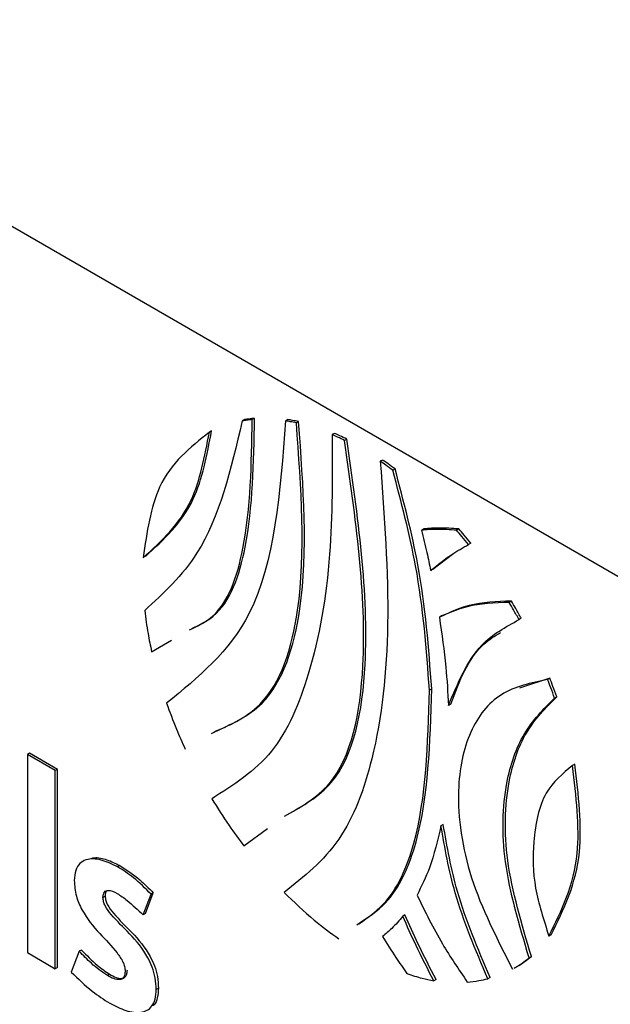
# Model space of a CAD drawing. Units: inches. Extents: x 0 to 118, y 0 to 96.
# Drawn here: x 103 to 104, y 83 to 83 of the extents above; entities that cross this region are included whole.
import ezdxf

# ---------------------------------------------------------------- set-up
doc = ezdxf.new("R2010")
doc.units = ezdxf.units.IN
doc.header["$MEASUREMENT"] = 0

msp = doc.modelspace()

# ---------------------------------------------------------------- linework, layer by layer
at = {"color": 7, "linetype": 'Continuous', "lineweight": 25}
for p, q in [((102.55907, 83.29387), (103.78397, 82.58675)), ((103.3677, 82.80712), (103.36684, 82.80662)), ((103.36389, 82.80662), (103.36302, 82.80612)), ((103.38048, 82.80665), (103.37962, 82.80615)), ((103.38463, 82.80587), (103.38376, 82.80537)), ((103.35125, 82.80234), (103.35038, 82.80184)), ((103.39838, 82.80137), (103.39752, 82.80087)), ((103.40311, 82.79918), (103.40225, 82.79868)), ((103.41681, 82.79114), (103.41595, 82.79065)), ((103.42165, 82.78771), (103.42079, 82.78721)), ((103.43265, 82.76477), (103.43179, 82.76427)), ((103.44609, 82.76475), (103.44523, 82.76426)), ((103.45069, 82.75927), (103.44983, 82.75878)), ((103.43618, 82.74929), (103.44423, 82.75542)), ((103.43618, 82.74929), (103.43532, 82.74879)), ((103.46625, 82.73708), (103.46539, 82.73658)), ((103.4395, 82.73137), (103.43863, 82.73087)), ((103.47006, 82.73047), (103.4692, 82.72997)), ((103.32825, 82.71763), (103.33591, 82.72207)), ((103.481, 82.7075), (103.46936, 82.70367)), ((103.481, 82.7075), (103.48014, 82.70701)), ((103.43568, 82.70345), (103.43482, 82.70295)), ((103.44298, 82.69753), (103.44211, 82.69704)), ((103.48368, 82.7004), (103.48281, 82.6999)), ((103.28143, 82.67876), (103.28056, 82.67826)), ((103.29215, 82.67257), (103.28143, 82.67876)), ((103.28056, 82.67826), (103.28056, 82.60233)), ((103.29128, 82.67208), (103.28056, 82.67826)), ((103.29215, 82.67257), (103.29128, 82.67208)), ((103.29128, 82.59614), (103.29128, 82.67208)), ((103.29215, 82.59664), (103.29215, 82.67257)), ((103.49061, 82.67451), (103.48975, 82.67401)), ((103.35217, 82.66181), (103.3513, 82.66131)), ((103.36358, 82.64326), (103.37275, 82.64993)), ((103.44011, 82.65148), (103.43925, 82.65099)), ((103.31598, 82.63574), (103.31511, 82.63524)), ((103.31044, 82.62395), (103.30957, 82.62345)), ((103.325, 82.6168), (103.32803, 82.62469)), ((103.32586, 82.6173), (103.32889, 82.62519)), ((103.32889, 82.62519), (103.32803, 82.62469)), ((103.32586, 82.6173), (103.325, 82.6168)), ((103.42544, 82.61678), (103.42458, 82.61628)), ((103.48153, 82.60915), (103.48067, 82.60865)), ((103.30136, 82.60331), (103.3005, 82.60282)), ((103.28056, 82.60233), (103.29128, 82.59614)), ((103.3005, 82.60282), (103.29741, 82.59489)), ((103.47393, 82.60081), (103.47307, 82.60031)), ((103.29215, 82.59664), (103.29128, 82.59614)), ((103.46739, 82.59637), (103.46847, 82.597)), ((103.31213, 82.59401), (103.31127, 82.59351)), ((103.43735, 82.59199), (103.43649, 82.5915)), ((103.45807, 82.5928), (103.4572, 82.5923)), ((103.33084, 82.58871), (103.32998, 82.58821))]:
    msp.add_line(p, q, dxfattribs=at)
for points, knots in [([(103.34366, 82.72655), (103.34653, 82.72792), (103.35722, 82.73302), (103.36693, 82.76122), (103.36742, 82.79016), (103.3677, 82.80712)], [0, 0, 0, 0, 0.131858, 0.491481, 1, 1, 1, 1]), ([(103.3677, 82.80712), (103.36698, 82.80704), (103.36569, 82.80691), (103.36444, 82.80671), (103.36389, 82.80662)], [0, 0, 0, 0, 0.560488, 1, 1, 1, 1]), ([(103.36302, 82.80612), (103.35865, 82.78763), (103.35147, 82.7573), (103.33285, 82.74014), (103.32558, 82.73345)], [0, 0, 0, 0, 0.6097112, 1, 1, 1, 1]), ([(103.37962, 82.80615), (103.37753, 82.77888), (103.37384, 82.73052), (103.34607, 82.70781), (103.33396, 82.69791)], [0, 0, 0, 0, 0.563859, 1, 1, 1, 1]), ([(103.3428, 82.72605), (103.34567, 82.72742), (103.35636, 82.73253), (103.36607, 82.76072), (103.36655, 82.78967), (103.36684, 82.80662)], [0, 0, 0, 0, 0.131858, 0.491481, 1, 1, 1, 1]), ([(103.35118, 82.68637), (103.35787, 82.68934), (103.37497, 82.69691), (103.38866, 82.7391), (103.3856, 82.78051), (103.38376, 82.80537)], [0, 0, 0, 0, 0.204224, 0.52217, 1, 1, 1, 1]), ([(103.35205, 82.68687), (103.35873, 82.68983), (103.37583, 82.69741), (103.38952, 82.7396), (103.38646, 82.781), (103.38463, 82.80587)], [0, 0, 0, 0, 0.204224, 0.52217, 1, 1, 1, 1]), ([(103.36684, 82.80662), (103.36612, 82.80655), (103.36483, 82.80641), (103.36358, 82.80621), (103.36302, 82.80612)], [0, 0, 0, 0, 0.560488, 1, 1, 1, 1]), ([(103.38376, 82.80537), (103.38298, 82.80553), (103.38159, 82.80583), (103.38022, 82.80606), (103.37962, 82.80615)], [0, 0, 0, 0, 0.561247, 1, 1, 1, 1]), ([(103.38463, 82.80587), (103.38385, 82.80603), (103.38245, 82.80633), (103.38108, 82.80655), (103.38048, 82.80665)], [0, 0, 0, 0, 0.561247, 1, 1, 1, 1]), ([(103.325, 82.75372), (103.33201, 82.76009), (103.34464, 82.77158), (103.34862, 82.79252), (103.35038, 82.80184)], [0, 0, 0, 0, 0.5548842, 1, 1, 1, 1]), ([(103.35038, 82.80184), (103.34299, 82.79595), (103.3296, 82.78528), (103.32642, 82.76348), (103.325, 82.75372)], [0, 0, 0, 0, 0.551935, 1, 1, 1, 1]), ([(103.32586, 82.75422), (103.33287, 82.76059), (103.3455, 82.77208), (103.34948, 82.79302), (103.35125, 82.80234)], [0, 0, 0, 0, 0.5548842, 1, 1, 1, 1]), ([(103.39752, 82.80087), (103.39758, 82.78533), (103.39772, 82.75253), (103.39044, 82.71097), (103.37615, 82.67693), (103.35959, 82.66652), (103.3513, 82.66131)], [0, 0, 0, 0, 0.257649, 0.543933, 0.771606, 1, 1, 1, 1]), ([(103.38007, 82.65512), (103.38628, 82.65859), (103.40392, 82.66842), (103.41438, 82.72045), (103.40734, 82.76961), (103.40311, 82.79918)], [0, 0, 0, 0, 0.178107, 0.50558, 1, 1, 1, 1]), ([(103.40225, 82.79868), (103.40136, 82.79911), (103.39978, 82.79988), (103.39821, 82.80057), (103.39752, 82.80087)], [0, 0, 0, 0, 0.561449, 1, 1, 1, 1]), ([(103.40311, 82.79918), (103.40222, 82.79961), (103.40064, 82.80038), (103.39907, 82.80107), (103.39838, 82.80137)], [0, 0, 0, 0, 0.561449, 1, 1, 1, 1]), ([(103.37921, 82.65462), (103.38542, 82.65809), (103.40306, 82.66793), (103.41351, 82.71996), (103.40648, 82.76911), (103.40225, 82.79868)], [0, 0, 0, 0, 0.178107, 0.50558, 1, 1, 1, 1]), ([(103.41595, 82.79065), (103.41752, 82.76949), (103.42053, 82.729), (103.41523, 82.67964), (103.40189, 82.64355), (103.38667, 82.63142), (103.37909, 82.62537)], [0, 0, 0, 0, 0.307734, 0.588678, 0.79506, 1, 1, 1, 1]), ([(103.42079, 82.78721), (103.41989, 82.78787), (103.41828, 82.78905), (103.41666, 82.79016), (103.41595, 82.79065)], [0, 0, 0, 0, 0.5582842, 1, 1, 1, 1]), ([(103.42165, 82.78771), (103.42075, 82.78837), (103.41914, 82.78955), (103.41752, 82.79066), (103.41681, 82.79114)], [0, 0, 0, 0, 0.5582842, 1, 1, 1, 1]), ([(103.43482, 82.70295), (103.43367, 82.71861), (103.43168, 82.74585), (103.42404, 82.77487), (103.42079, 82.78721)], [0, 0, 0, 0, 0.5750227, 1, 1, 1, 1]), ([(103.43568, 82.70345), (103.43454, 82.71911), (103.43254, 82.74635), (103.4249, 82.77537), (103.42165, 82.78771)], [0, 0, 0, 0, 0.5750227, 1, 1, 1, 1]), ([(103.44523, 82.76426), (103.44267, 82.76443), (103.43809, 82.76473), (103.43372, 82.76441), (103.43179, 82.76427)], [0, 0, 0, 0, 0.557927, 1, 1, 1, 1]), ([(103.43179, 82.76427), (103.43248, 82.76139), (103.43374, 82.75621), (103.43483, 82.75107), (103.43532, 82.74879)], [0, 0, 0, 0, 0.556327, 1, 1, 1, 1]), ([(103.44609, 82.76475), (103.44354, 82.76492), (103.43895, 82.76523), (103.43458, 82.76491), (103.43265, 82.76477)], [0, 0, 0, 0, 0.557927, 1, 1, 1, 1]), ([(103.44983, 82.75878), (103.44898, 82.75982), (103.44747, 82.76167), (103.44591, 82.76347), (103.44523, 82.76426)], [0, 0, 0, 0, 0.5596889, 1, 1, 1, 1]), ([(103.45069, 82.75927), (103.44984, 82.76031), (103.44833, 82.76217), (103.44678, 82.76396), (103.44609, 82.76475)], [0, 0, 0, 0, 0.5596889, 1, 1, 1, 1]), ([(103.43532, 82.74879), (103.43795, 82.75093), (103.44253, 82.75466), (103.44764, 82.75754), (103.44983, 82.75878)], [0, 0, 0, 0, 0.5719782, 1, 1, 1, 1]), ([(103.46539, 82.73658), (103.45984, 82.73638), (103.45022, 82.73604), (103.44208, 82.73241), (103.43863, 82.73087)], [0, 0, 0, 0, 0.576907, 1, 1, 1, 1]), ([(103.46625, 82.73708), (103.4607, 82.73688), (103.45108, 82.73653), (103.44294, 82.7329), (103.4395, 82.73137)], [0, 0, 0, 0, 0.576907, 1, 1, 1, 1]), ([(103.4692, 82.72997), (103.4685, 82.73122), (103.46726, 82.73343), (103.46596, 82.73562), (103.46539, 82.73658)], [0, 0, 0, 0, 0.559969, 1, 1, 1, 1]), ([(103.47006, 82.73047), (103.46937, 82.73171), (103.46812, 82.73393), (103.46682, 82.73612), (103.46625, 82.73708)], [0, 0, 0, 0, 0.559969, 1, 1, 1, 1]), ([(103.32558, 82.73345), (103.32595, 82.73052), (103.32662, 82.72532), (103.32776, 82.71997), (103.32825, 82.71763)], [0, 0, 0, 0, 0.5625, 1, 1, 1, 1]), ([(103.43863, 82.73087), (103.43957, 82.72445), (103.44124, 82.71295), (103.44185, 82.70191), (103.44211, 82.69704)], [0, 0, 0, 0, 0.558237, 1, 1, 1, 1]), ([(103.44211, 82.69704), (103.44569, 82.70565), (103.45186, 82.72051), (103.46407, 82.72717), (103.4692, 82.72997)], [0, 0, 0, 0, 0.5795778, 1, 1, 1, 1]), ([(103.44298, 82.69753), (103.44635, 82.70643), (103.4508, 82.71819), (103.45988, 82.72366), (103.46209, 82.72499)], [0, 0, 0, 0, 0.756507, 1, 1, 1, 1]), ([(103.48014, 82.70701), (103.47386, 82.70573), (103.46152, 82.70321), (103.44937, 82.68786), (103.44434, 82.66371), (103.44897, 82.63066), (103.46074, 82.60763), (103.4667, 82.59598)], [0, 0, 0, 0, 0.186546, 0.366715, 0.551193, 0.772928, 1, 1, 1, 1]), ([(103.48281, 82.6999), (103.48234, 82.70123), (103.48149, 82.7036), (103.48055, 82.70597), (103.48014, 82.70701)], [0, 0, 0, 0, 0.560327, 1, 1, 1, 1]), ([(103.48368, 82.7004), (103.4832, 82.70173), (103.48235, 82.7041), (103.48142, 82.70646), (103.481, 82.7075)], [0, 0, 0, 0, 0.560327, 1, 1, 1, 1]), ([(103.40691, 82.61292), (103.41046, 82.6153), (103.42053, 82.62208), (103.43331, 82.65078), (103.43422, 82.68233), (103.43482, 82.70295)], [0, 0, 0, 0, 0.158636, 0.450205, 1, 1, 1, 1]), ([(103.40777, 82.61342), (103.41132, 82.6158), (103.42139, 82.62258), (103.43417, 82.65128), (103.43508, 82.68283), (103.43568, 82.70345)], [0, 0, 0, 0, 0.158636, 0.450205, 1, 1, 1, 1]), ([(103.33396, 82.69791), (103.33518, 82.69461), (103.33735, 82.68873), (103.33998, 82.68291), (103.34114, 82.68036)], [0, 0, 0, 0, 0.56091, 1, 1, 1, 1]), ([(103.47307, 82.60031), (103.46935, 82.61281), (103.46222, 82.63676), (103.46307, 82.66623), (103.47032, 82.68734), (103.4786, 82.69566), (103.48281, 82.6999)], [0, 0, 0, 0, 0.296702, 0.568596, 0.780349, 1, 1, 1, 1]), ([(103.47393, 82.60081), (103.47021, 82.6133), (103.46309, 82.63726), (103.46394, 82.66673), (103.47118, 82.68784), (103.47946, 82.69616), (103.48368, 82.7004)], [0, 0, 0, 0, 0.296702, 0.568596, 0.780349, 1, 1, 1, 1]), ([(103.48975, 82.67401), (103.48596, 82.67096), (103.47802, 82.66457), (103.47437, 82.64665), (103.47449, 82.62761), (103.47865, 82.61486), (103.48067, 82.60865)], [0, 0, 0, 0, 0.265199, 0.555582, 0.783656, 1, 1, 1, 1]), ([(103.48067, 82.60865), (103.48548, 82.61839), (103.49419, 82.63606), (103.49112, 82.66226), (103.48975, 82.67401)], [0, 0, 0, 0, 0.551676, 1, 1, 1, 1]), ([(103.48153, 82.60915), (103.48634, 82.61889), (103.49505, 82.63655), (103.49198, 82.66276), (103.49061, 82.67451)], [0, 0, 0, 0, 0.551676, 1, 1, 1, 1]), ([(103.3513, 82.66131), (103.35348, 82.65784), (103.35736, 82.65163), (103.36168, 82.64582), (103.36358, 82.64326)], [0, 0, 0, 0, 0.55941, 1, 1, 1, 1]), ([(103.43925, 82.65099), (103.43796, 82.64542), (103.43572, 82.63575), (103.43174, 82.62778), (103.43006, 82.6244)], [0, 0, 0, 0, 0.576243, 1, 1, 1, 1]), ([(103.4572, 82.5923), (103.45251, 82.60334), (103.44411, 82.62315), (103.44074, 82.64244), (103.43925, 82.65099)], [0, 0, 0, 0, 0.557459, 1, 1, 1, 1]), ([(103.45807, 82.5928), (103.45338, 82.60384), (103.44497, 82.62364), (103.4416, 82.64294), (103.44011, 82.65148)], [0, 0, 0, 0, 0.557459, 1, 1, 1, 1]), ([(103.31511, 82.63524), (103.31301, 82.63625), (103.30874, 82.6383), (103.30372, 82.63842), (103.30056, 82.63663), (103.29885, 82.63396), (103.29865, 82.63131), (103.29855, 82.62992)], [0, 0, 0, 0, 0.270644, 0.549311, 0.692854, 0.839183, 1, 1, 1, 1]), ([(103.30384, 82.6381), (103.30462, 82.63835), (103.30676, 82.63905), (103.311, 82.63819), (103.31434, 82.63654), (103.31598, 82.63574)], [0, 0, 0, 0, 0.227935, 0.622444, 1, 1, 1, 1]), ([(103.32803, 82.62469), (103.3258, 82.62693), (103.32163, 82.63113), (103.31718, 82.63393), (103.31511, 82.63524)], [0, 0, 0, 0, 0.533659, 1, 1, 1, 1]), ([(103.31598, 82.63574), (103.31859, 82.63405), (103.32304, 82.63119), (103.32719, 82.62694), (103.32889, 82.62519)], [0, 0, 0, 0, 0.5881356, 1, 1, 1, 1]), ([(103.29855, 82.62992), (103.29869, 82.62795), (103.29894, 82.62432), (103.30219, 82.61681), (103.30807, 82.60967), (103.31382, 82.60403), (103.317, 82.59943), (103.31795, 82.59694), (103.31802, 82.59584), (103.31806, 82.59528)], [0, 0, 0, 0, 0.160896, 0.298143, 0.565379, 0.812106, 0.909267, 0.953519, 1, 1, 1, 1]), ([(103.30957, 82.62345), (103.3096, 82.6239), (103.30964, 82.62472), (103.31007, 82.6256), (103.31073, 82.62608), (103.31227, 82.62632), (103.31515, 82.62507), (103.3197, 82.6218), (103.32297, 82.61871), (103.325, 82.6168)], [0, 0, 0, 0, 0.065817, 0.122765, 0.176253, 0.230268, 0.42559, 0.644422, 1, 1, 1, 1]), ([(103.31086, 82.6258), (103.31076, 82.62561), (103.31047, 82.62513), (103.31045, 82.6244), (103.31044, 82.62395)], [0, 0, 0, 0, 0.373922, 1, 1, 1, 1]), ([(103.32998, 82.58821), (103.32991, 82.58967), (103.32979, 82.59238), (103.32863, 82.5966), (103.3258, 82.60276), (103.32005, 82.60964), (103.3141, 82.61507), (103.31071, 82.61947), (103.3097, 82.62188), (103.30962, 82.62292), (103.30957, 82.62345)], [0, 0, 0, 0, 0.118551, 0.220021, 0.312853, 0.58074, 0.824584, 0.917139, 0.957725, 1, 1, 1, 1]), ([(103.31044, 82.62395), (103.31048, 82.62342), (103.31056, 82.62237), (103.31157, 82.61997), (103.31496, 82.61557), (103.32092, 82.61014), (103.32666, 82.60326), (103.32949, 82.5971), (103.33065, 82.59287), (103.33078, 82.59017), (103.33084, 82.58871)], [0, 0, 0, 0, 0.042275, 0.082861, 0.175416, 0.41926, 0.687147, 0.779979, 0.881449, 1, 1, 1, 1]), ([(103.37909, 82.62537), (103.3829, 82.6217), (103.38975, 82.6151), (103.39692, 82.60989), (103.4001, 82.60758)], [0, 0, 0, 0, 0.5554507, 1, 1, 1, 1]), ([(103.43006, 82.6244), (103.43316, 82.61805), (103.43883, 82.60649), (103.44606, 82.59586), (103.44932, 82.59106)], [0, 0, 0, 0, 0.548497, 1, 1, 1, 1]), ([(103.42458, 82.61628), (103.42321, 82.61467), (103.4208, 82.6118), (103.41802, 82.60947), (103.41681, 82.60845)], [0, 0, 0, 0, 0.5642212, 1, 1, 1, 1]), ([(103.43649, 82.5915), (103.43417, 82.596), (103.42996, 82.60419), (103.42624, 82.61253), (103.42458, 82.61628)], [0, 0, 0, 0, 0.5502409, 1, 1, 1, 1]), ([(103.43735, 82.59199), (103.43503, 82.5965), (103.43082, 82.60469), (103.42711, 82.61303), (103.42544, 82.61678)], [0, 0, 0, 0, 0.5502409, 1, 1, 1, 1]), ([(103.41681, 82.60845), (103.41849, 82.60578), (103.42153, 82.60098), (103.42476, 82.59635), (103.42619, 82.59429)], [0, 0, 0, 0, 0.555947, 1, 1, 1, 1]), ([(103.30136, 82.60331), (103.30332, 82.60128), (103.3068, 82.59767), (103.31052, 82.59512), (103.31213, 82.59401)], [0, 0, 0, 0, 0.564871, 1, 1, 1, 1]), ([(103.31127, 82.59351), (103.30919, 82.59498), (103.30548, 82.59761), (103.30202, 82.60123), (103.3005, 82.60282)], [0, 0, 0, 0, 0.559809, 1, 1, 1, 1]), ([(103.46748, 82.59647), (103.46846, 82.59704), (103.4704, 82.59818), (103.47218, 82.5996), (103.47307, 82.60031)], [0, 0, 0, 0, 0.4999608, 1, 1, 1, 1]), ([(103.46834, 82.59697), (103.46932, 82.59754), (103.47127, 82.59868), (103.47304, 82.6001), (103.47393, 82.60081)], [0, 0, 0, 0, 0.4999608, 1, 1, 1, 1]), ([(103.31213, 82.59401), (103.31296, 82.59357), (103.31455, 82.59273), (103.31645, 82.59234), (103.31768, 82.59265), (103.31839, 82.59327), (103.31885, 82.59432), (103.3189, 82.59527), (103.31893, 82.59578)], [0, 0, 0, 0, 0.259384, 0.50283, 0.618024, 0.733484, 0.857341, 1, 1, 1, 1]), ([(103.29741, 82.59489), (103.30006, 82.59231), (103.30485, 82.58765), (103.30991, 82.58439), (103.31216, 82.58293)], [0, 0, 0, 0, 0.553332, 1, 1, 1, 1]), ([(103.31806, 82.59528), (103.31804, 82.59477), (103.31799, 82.59382), (103.31753, 82.59277), (103.31682, 82.59215), (103.31559, 82.59184), (103.31369, 82.59223), (103.31209, 82.59307), (103.31127, 82.59351)], [0, 0, 0, 0, 0.142659, 0.266516, 0.381976, 0.49717, 0.740616, 1, 1, 1, 1]), ([(103.42619, 82.59429), (103.42814, 82.59365), (103.43162, 82.59251), (103.43501, 82.59181), (103.43649, 82.5915)], [0, 0, 0, 0, 0.561978, 1, 1, 1, 1]), ([(103.44932, 82.59106), (103.45083, 82.59121), (103.45353, 82.59146), (103.45608, 82.59204), (103.4572, 82.5923)], [0, 0, 0, 0, 0.560681, 1, 1, 1, 1]), ([(103.31216, 82.58293), (103.31425, 82.58188), (103.31841, 82.57977), (103.32425, 82.57896), (103.3281, 82.5809), (103.32976, 82.58445), (103.3299, 82.58691), (103.32998, 82.58821)], [0, 0, 0, 0, 0.251077, 0.498927, 0.736336, 0.861066, 1, 1, 1, 1]), ([(103.33084, 82.58871), (103.33075, 82.58744), (103.33057, 82.58504), (103.32973, 82.58251), (103.32865, 82.58202), (103.32835, 82.58188)], [0, 0, 0, 0, 0.445837, 0.846094, 1, 1, 1, 1])]:
    msp.add_open_spline(points, degree=3, knots=knots, dxfattribs=at)

doc.saveas('drawing.dxf')
